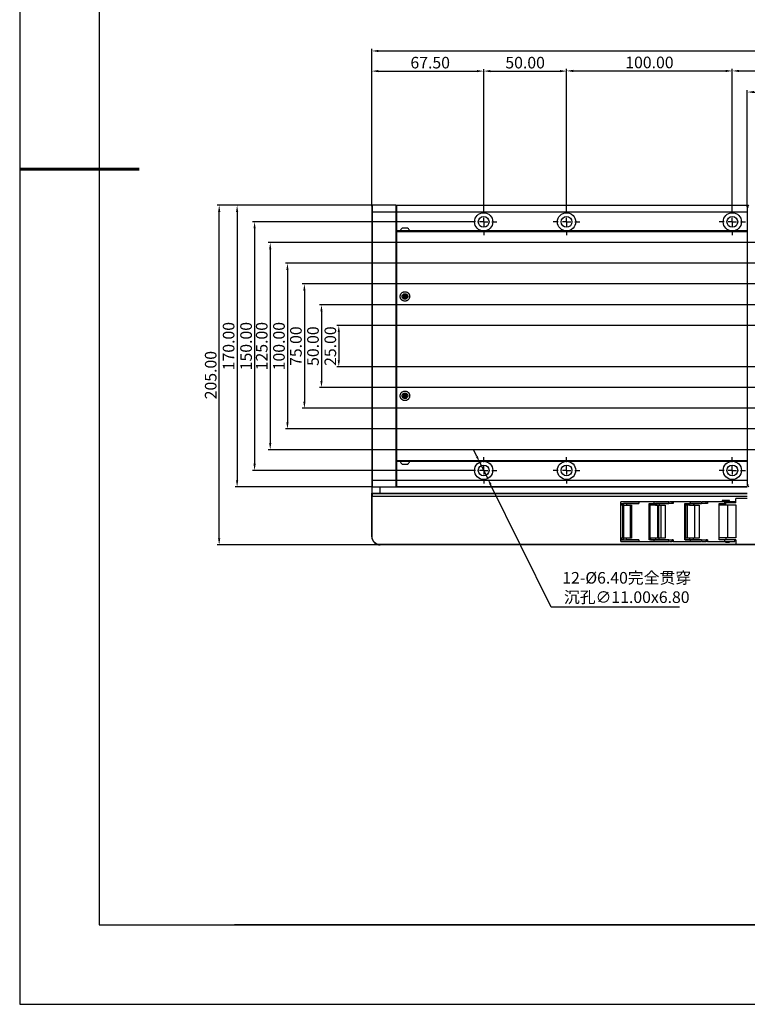
# Model space of a CAD drawing. Units: millimetres. Extents: x -2 to 1424, y 0 to 1008.
# Drawn here: x -2 to 437, y 0 to 594 of the extents above; entities that cross this region are included whole.
import ezdxf

# ---------------------------------------------------------------- set-up
doc = ezdxf.new("R2010")
doc.units = ezdxf.units.MM
doc.header["$PDSIZE"] = -1
doc.linetypes.add('CENTER', pattern=[10.16, 6.35, -1.27, 1.27, -1.27])
for name, color, linetype in [('10', 7, 'Continuous'), ('1轮廓实线层', 7, 'Continuous'), ('6文字层', 3, 'Continuous'), ('细实线层', 7, 'Continuous')]:
    doc.layers.add(name, color=color, linetype=linetype)
for name, color, linetype, lineweight in [('3中心线层', 1, 'CENTER', 9), ('AM_5', 4, 'Continuous', 25), ('粗实线层', 7, 'Continuous', 25)]:
    doc.layers.add(name, color=color, linetype=linetype, lineweight=lineweight)
doc.styles.add('TH-GBD2M', font='calibri.ttf', dxfattribs={"width": 0.8, "height": 7})
doc.dimstyles.new('透镜标注$0', dxfattribs={"dimtxt": 7, "dimasz": 4, "dimexe": 1.25, "dimexo": 0, "dimtad": 1, "dimtoh": 1, "dimlfac": 0.2, "dimzin": 1, "dimdsep": 46, "dimtxsty": 'TH-GBD2M', "dimcen": 2.5, "dimclrd": 4, "dimclre": 4, "dimclrt": 3, "dimadec": 0, "dimazin": 0, "dimtm": 1e-09, "dimtfac": 1, "dimtmove": 0, "dimatfit": 3, "dimfxl": 1, "dimtzin": 0, "dimarcsym": 0})
doc.dimstyles.new('透镜标注$3', dxfattribs={"dimtxt": 7, "dimasz": 4, "dimexe": 1.25, "dimexo": 0, "dimtad": 1, "dimtoh": 1, "dimlfac": 0.2, "dimzin": 1, "dimdsep": 46, "dimtxsty": 'TH-GBD2M', "dimcen": 2.5, "dimclrd": 4, "dimclre": 4, "dimclrt": 3, "dimadec": 0, "dimazin": 0, "dimtm": 1e-09, "dimtfac": 1, "dimtmove": 0, "dimatfit": 3, "dimfxl": 1, "dimtzin": 0, "dimarcsym": 0})

# ---------------------------------------------------------------- blocks, each defined once
blk = doc.blocks.new('*X11')
at = {"layer": '粗实线层'}
for p, q in [((-138.5, 95), (-138.5, -95)), ((-138.5, -95), (138.5, -95))]:
    blk.add_line(p, q, dxfattribs=at)
at = {"layer": '粗实线层', "lineweight": 60}
blk.add_line((-148.5, 0), (-133.5, 0), dxfattribs=at)
at = {"layer": '细实线层'}
for p, q in [((-148.5, 105), (-148.5, -105)), ((-148.5, -105), (148.5, -105))]:
    blk.add_line(p, q, dxfattribs=at)
blk = doc.blocks.new('SW_CENTERMARKSYMBOL_2')
at = {"layer": '10', "color": 0}
for p, q in [((0, 5), (0, 8)), ((-5, 0), (-8, 0)), ((0, 0), (-2.5, 0)), ((0, 0), (0, 2.5)), ((0, 0), (0, -2.5)), ((0, 0), (2.5, 0)), ((5, 0), (8, 0)), ((0, -5), (0, -8))]:
    blk.add_line(p, q, dxfattribs=at)
blk = doc.blocks.new('SW_CENTERMARKSYMBOL_3')
at = {"layer": '10', "color": 0}
for p, q in [((0, 5), (0, 8)), ((-5, 0), (-8, 0)), ((0, 0), (-2.5, 0)), ((0, 0), (0, 2.5)), ((0, 0), (0, -2.5)), ((0, 0), (2.5, 0)), ((5, 0), (8, 0)), ((0, -5), (0, -8))]:
    blk.add_line(p, q, dxfattribs=at)
blk = doc.blocks.new('SW_CENTERMARKSYMBOL_8')
at = {"layer": '10', "color": 0}
for p, q in [((0, 5), (0, 8)), ((-5, 0), (-8, 0)), ((0, 0), (-2.5, 0)), ((0, 0), (0, 2.5)), ((0, 0), (0, -2.5)), ((0, 0), (2.5, 0)), ((5, 0), (8, 0)), ((0, -5), (0, -8))]:
    blk.add_line(p, q, dxfattribs=at)
blk = doc.blocks.new('*D163')
at = {"layer": 'AM_5', "color": 4, "lineweight": -2, "transparency": 16777216}
for p, q in [((437.31, 481.09), (437.31, 551.67)), ((441.31, 550.42), (603.31, 550.42)), ((607.31, 481.09), (607.31, 551.67))]:
    blk.add_line(p, q, dxfattribs=at)
at = {"layer": 'AM_5', "color": 4, "transparency": 16777216}
for points in [[(441.31, 551.09), (441.31, 549.76), (437.31, 550.42)], [(603.31, 551.09), (603.31, 549.76), (607.31, 550.42)]]:
    blk.add_solid(points, dxfattribs=at)
at = {"layer": 'Defpoints', "color": 0, "transparency": 16777216}
for p in [(607.31, 550.42), (437.31, 481.09), (607.31, 481.09)]:
    blk.add_point(p, dxfattribs=at)
at = {"layer": 'AM_5', "color": 3, "transparency": 16777216, "insert": (522.31, 554.63), "char_height": 7, "attachment_point": 5, "style": 'TH-GBD2M'}
blk.add_mtext('170.00', dxfattribs=at)
blk = doc.blocks.new('*D164')
at = {"layer": 'AM_5', "color": 4, "lineweight": -2, "transparency": 16777216}
for p, q in [((428.26, 480.09), (428.26, 564.42)), ((432.26, 563.17), (524.26, 563.17)), ((528.26, 480.09), (528.26, 564.42))]:
    blk.add_line(p, q, dxfattribs=at)
at = {"layer": 'AM_5', "color": 4, "transparency": 16777216}
for points in [[(432.26, 563.83), (432.26, 562.5), (428.26, 563.17)], [(524.26, 563.83), (524.26, 562.5), (528.26, 563.17)]]:
    blk.add_solid(points, dxfattribs=at)
at = {"layer": 'Defpoints', "color": 0, "transparency": 16777216}
for p in [(528.26, 563.17), (428.26, 480.09), (528.26, 480.09)]:
    blk.add_point(p, dxfattribs=at)
at = {"layer": 'AM_5', "color": 3, "transparency": 16777216, "insert": (478.26, 567.38), "char_height": 7, "attachment_point": 5, "style": 'TH-GBD2M'}
blk.add_mtext('100.00', dxfattribs=at)
blk = doc.blocks.new('*D167')
at = {"layer": 'AM_5', "color": 4, "lineweight": -2, "transparency": 16777216}
for p, q in [((328.26, 480.09), (328.26, 564.43)), ((332.26, 563.18), (424.26, 563.18)), ((428.26, 480.09), (428.26, 564.43))]:
    blk.add_line(p, q, dxfattribs=at)
at = {"layer": 'AM_5', "color": 4, "transparency": 16777216}
for points in [[(332.26, 563.85), (332.26, 562.52), (328.26, 563.18)], [(424.26, 563.85), (424.26, 562.52), (428.26, 563.18)]]:
    blk.add_solid(points, dxfattribs=at)
at = {"layer": 'Defpoints', "color": 0, "transparency": 16777216}
for p in [(428.26, 563.18), (328.26, 480.09), (428.26, 480.09)]:
    blk.add_point(p, dxfattribs=at)
at = {"layer": 'AM_5', "color": 3, "transparency": 16777216, "insert": (378.26, 567.4), "char_height": 7, "attachment_point": 5, "style": 'TH-GBD2M'}
blk.add_mtext('100.00', dxfattribs=at)
blk = doc.blocks.new('*D168')
at = {"layer": 'AM_5', "color": 4, "lineweight": -2, "transparency": 16777216}
for p, q in [((278.26, 480.09), (278.26, 564.32)), ((282.26, 563.07), (324.26, 563.07)), ((328.26, 480.09), (328.26, 564.32))]:
    blk.add_line(p, q, dxfattribs=at)
at = {"layer": 'AM_5', "color": 4, "transparency": 16777216}
for points in [[(282.26, 563.74), (282.26, 562.4), (278.26, 563.07)], [(324.26, 563.74), (324.26, 562.4), (328.26, 563.07)]]:
    blk.add_solid(points, dxfattribs=at)
at = {"layer": 'Defpoints', "color": 0, "transparency": 16777216}
for p in [(328.26, 563.07), (278.26, 480.09), (328.26, 480.09)]:
    blk.add_point(p, dxfattribs=at)
at = {"layer": 'AM_5', "color": 3, "transparency": 16777216, "insert": (303.26, 567.28), "char_height": 7, "attachment_point": 5, "style": 'TH-GBD2M'}
blk.add_mtext('50.00', dxfattribs=at)
blk = doc.blocks.new('*D169')
at = {"layer": 'AM_5', "color": 4, "lineweight": -2, "transparency": 16777216}
for p, q in [((210.76, 481.59), (210.76, 564.32)), ((214.76, 563.07), (274.26, 563.07)), ((278.26, 480.09), (278.26, 564.32))]:
    blk.add_line(p, q, dxfattribs=at)
at = {"layer": 'AM_5', "color": 4, "transparency": 16777216}
for points in [[(214.76, 563.74), (214.76, 562.4), (210.76, 563.07)], [(274.26, 563.74), (274.26, 562.4), (278.26, 563.07)]]:
    blk.add_solid(points, dxfattribs=at)
at = {"layer": 'Defpoints', "color": 0, "transparency": 16777216}
for p in [(278.26, 563.07), (210.76, 481.59), (278.26, 480.09)]:
    blk.add_point(p, dxfattribs=at)
at = {"layer": 'AM_5', "color": 3, "transparency": 16777216, "insert": (245.99, 567.28), "char_height": 7, "attachment_point": 5, "style": 'TH-GBD2M'}
blk.add_mtext('67.50', dxfattribs=at)
blk = doc.blocks.new('*D170')
at = {"layer": 'AM_5', "color": 4, "lineweight": -2, "transparency": 16777216}
for p, q in [((505.16, 409.59), (189.6, 409.59)), ((190.85, 405.59), (190.85, 388.59)), ((505.16, 384.59), (189.6, 384.59))]:
    blk.add_line(p, q, dxfattribs=at)
at = {"layer": 'AM_5', "color": 4, "transparency": 16777216}
for points in [[(190.18, 405.59), (191.52, 405.59), (190.85, 409.59)], [(190.18, 388.59), (191.52, 388.59), (190.85, 384.59)]]:
    blk.add_solid(points, dxfattribs=at)
at = {"layer": 'Defpoints', "color": 0, "transparency": 16777216}
for p in [(505.16, 409.59), (190.85, 384.59), (505.16, 384.59)]:
    blk.add_point(p, dxfattribs=at)
at = {"layer": 'AM_5', "color": 3, "transparency": 16777216, "insert": (186.64, 397.09), "char_height": 7, "attachment_point": 5, "rotation": 90, "style": 'TH-GBD2M'}
blk.add_mtext('25.00', dxfattribs=at)
blk = doc.blocks.new('*D171')
at = {"layer": 'AM_5', "color": 4, "lineweight": -2, "transparency": 16777216}
for p, q in [((491.81, 422.09), (179.14, 422.09)), ((180.39, 418.09), (180.39, 376.09)), ((491.81, 372.09), (179.14, 372.09))]:
    blk.add_line(p, q, dxfattribs=at)
at = {"layer": 'AM_5', "color": 4, "transparency": 16777216}
for points in [[(179.72, 418.09), (181.06, 418.09), (180.39, 422.09)], [(179.72, 376.09), (181.06, 376.09), (180.39, 372.09)]]:
    blk.add_solid(points, dxfattribs=at)
at = {"layer": 'Defpoints', "color": 0, "transparency": 16777216}
for p in [(491.81, 422.09), (180.39, 372.09), (491.81, 372.09)]:
    blk.add_point(p, dxfattribs=at)
at = {"layer": 'AM_5', "color": 3, "transparency": 16777216, "insert": (176.18, 397.09), "char_height": 7, "attachment_point": 5, "rotation": 90, "style": 'TH-GBD2M'}
blk.add_mtext('50.00', dxfattribs=at)
blk = doc.blocks.new('*D172')
at = {"layer": 'AM_5', "color": 4, "lineweight": -2, "transparency": 16777216}
for p, q in [((480.16, 434.59), (168.84, 434.59)), ((170.09, 430.59), (170.09, 363.59)), ((480.16, 359.59), (168.84, 359.59))]:
    blk.add_line(p, q, dxfattribs=at)
at = {"layer": 'AM_5', "color": 4, "transparency": 16777216}
for points in [[(169.42, 430.59), (170.75, 430.59), (170.09, 434.59)], [(169.42, 363.59), (170.75, 363.59), (170.09, 359.59)]]:
    blk.add_solid(points, dxfattribs=at)
at = {"layer": 'Defpoints', "color": 0, "transparency": 16777216}
for p in [(480.16, 434.59), (170.09, 359.59), (480.16, 359.59)]:
    blk.add_point(p, dxfattribs=at)
at = {"layer": 'AM_5', "color": 3, "transparency": 16777216, "insert": (165.88, 397.09), "char_height": 7, "attachment_point": 5, "rotation": 90, "style": 'TH-GBD2M'}
blk.add_mtext('75.00', dxfattribs=at)
blk = doc.blocks.new('*D173')
at = {"layer": 'AM_5', "color": 4, "lineweight": -2, "transparency": 16777216}
for p, q in [((441.81, 447.09), (158.61, 447.09)), ((159.86, 443.09), (159.86, 351.09)), ((441.81, 347.09), (158.61, 347.09))]:
    blk.add_line(p, q, dxfattribs=at)
at = {"layer": 'AM_5', "color": 4, "transparency": 16777216}
for points in [[(159.2, 443.09), (160.53, 443.09), (159.86, 447.09)], [(159.2, 351.09), (160.53, 351.09), (159.86, 347.09)]]:
    blk.add_solid(points, dxfattribs=at)
at = {"layer": 'Defpoints', "color": 0, "transparency": 16777216}
for p in [(441.81, 447.09), (159.86, 347.09), (441.81, 347.09)]:
    blk.add_point(p, dxfattribs=at)
at = {"layer": 'AM_5', "color": 3, "transparency": 16777216, "insert": (155.65, 397.09), "char_height": 7, "attachment_point": 5, "rotation": 90, "style": 'TH-GBD2M'}
blk.add_mtext('100.00', dxfattribs=at)
blk = doc.blocks.new('*D174')
at = {"layer": 'AM_5', "color": 4, "lineweight": -2, "transparency": 16777216}
for p, q in [((454.31, 459.59), (148.22, 459.59)), ((149.47, 455.59), (149.47, 338.59)), ((454.31, 334.59), (148.22, 334.59))]:
    blk.add_line(p, q, dxfattribs=at)
at = {"layer": 'AM_5', "color": 4, "transparency": 16777216}
for points in [[(148.8, 455.59), (150.14, 455.59), (149.47, 459.59)], [(148.8, 338.59), (150.14, 338.59), (149.47, 334.59)]]:
    blk.add_solid(points, dxfattribs=at)
at = {"layer": 'Defpoints', "color": 0, "transparency": 16777216}
for p in [(454.31, 459.59), (149.47, 334.59), (454.31, 334.59)]:
    blk.add_point(p, dxfattribs=at)
at = {"layer": 'AM_5', "color": 3, "transparency": 16777216, "insert": (145.26, 397.09), "char_height": 7, "attachment_point": 5, "rotation": 90, "style": 'TH-GBD2M'}
blk.add_mtext('125.00', dxfattribs=at)
blk = doc.blocks.new('*D175')
at = {"layer": 'AM_5', "color": 4, "lineweight": -2, "transparency": 16777216}
for p, q in [((270.26, 472.09), (138.78, 472.09)), ((140.03, 468.09), (140.03, 326.09)), ((270.26, 322.09), (138.78, 322.09))]:
    blk.add_line(p, q, dxfattribs=at)
at = {"layer": 'AM_5', "color": 4, "transparency": 16777216}
for points in [[(139.37, 468.09), (140.7, 468.09), (140.03, 472.09)], [(139.37, 326.09), (140.7, 326.09), (140.03, 322.09)]]:
    blk.add_solid(points, dxfattribs=at)
at = {"layer": 'Defpoints', "color": 0, "transparency": 16777216}
for p in [(270.26, 472.09), (140.03, 322.09), (270.26, 322.09)]:
    blk.add_point(p, dxfattribs=at)
at = {"layer": 'AM_5', "color": 3, "transparency": 16777216, "insert": (135.82, 397.09), "char_height": 7, "attachment_point": 5, "rotation": 90, "style": 'TH-GBD2M'}
blk.add_mtext('150.00', dxfattribs=at)
blk = doc.blocks.new('*D176')
at = {"layer": 'AM_5', "color": 4, "lineweight": -2, "transparency": 16777216}
for p, q in [((211.26, 482.09), (128.23, 482.09)), ((129.48, 478.09), (129.48, 316.09)), ((211.26, 312.09), (128.23, 312.09))]:
    blk.add_line(p, q, dxfattribs=at)
at = {"layer": 'AM_5', "color": 4, "transparency": 16777216}
for points in [[(128.82, 478.09), (130.15, 478.09), (129.48, 482.09)], [(128.82, 316.09), (130.15, 316.09), (129.48, 312.09)]]:
    blk.add_solid(points, dxfattribs=at)
at = {"layer": 'Defpoints', "color": 0, "transparency": 16777216}
for p in [(211.26, 482.09), (129.48, 312.09), (211.26, 312.09)]:
    blk.add_point(p, dxfattribs=at)
at = {"layer": 'AM_5', "color": 3, "transparency": 16777216, "insert": (125.27, 397.09), "char_height": 7, "attachment_point": 5, "rotation": 90, "style": 'TH-GBD2M'}
blk.add_mtext('170.00', dxfattribs=at)
blk = doc.blocks.new('*D177')
at = {"layer": 'AM_5', "color": 4, "lineweight": -2, "transparency": 16777216}
for p, q in [((211.26, 482.09), (117.43, 482.09)), ((118.68, 281.09), (118.68, 478.09)), ((215.76, 277.09), (117.43, 277.09))]:
    blk.add_line(p, q, dxfattribs=at)
at = {"layer": 'AM_5', "color": 4, "transparency": 16777216}
for points in [[(118.01, 478.09), (119.35, 478.09), (118.68, 482.09)], [(118.01, 281.09), (119.35, 281.09), (118.68, 277.09)]]:
    blk.add_solid(points, dxfattribs=at)
at = {"layer": 'Defpoints', "color": 0, "transparency": 16777216}
for p in [(118.68, 482.09), (211.26, 482.09), (215.76, 277.09)]:
    blk.add_point(p, dxfattribs=at)
at = {"layer": 'AM_5', "color": 3, "transparency": 16777216, "insert": (114.47, 379.59), "char_height": 7, "attachment_point": 5, "rotation": 90, "style": 'TH-GBD2M'}
blk.add_mtext('205.00', dxfattribs=at)
blk = doc.blocks.new('*D180')
at = {"layer": 'AM_5', "color": 4, "lineweight": -2, "transparency": 16777216}
for p, q in [((210.76, 481.59), (210.76, 576.47)), ((745.76, 481.59), (745.76, 576.47)), ((214.76, 575.22), (741.76, 575.22))]:
    blk.add_line(p, q, dxfattribs=at)
at = {"layer": 'AM_5', "color": 4, "transparency": 16777216}
for points in [[(214.76, 575.89), (214.76, 574.55), (210.76, 575.22)], [(741.76, 575.89), (741.76, 574.55), (745.76, 575.22)]]:
    blk.add_solid(points, dxfattribs=at)
at = {"layer": 'Defpoints', "color": 0, "transparency": 16777216}
for p in [(745.76, 575.22), (210.76, 481.59), (745.76, 481.59)]:
    blk.add_point(p, dxfattribs=at)
at = {"layer": 'AM_5', "color": 3, "transparency": 16777216, "insert": (478.26, 579.43), "char_height": 7, "attachment_point": 5, "style": 'TH-GBD2M'}
blk.add_mtext('535.00', dxfattribs=at)
blk = doc.blocks.new('*D188')
at = {"layer": 'AM_5', "color": 4, "lineweight": -2, "transparency": 16777216}
for p, q in [((274.05, 330.61), (272.29, 334.2)), ((275.82, 327.02), (280.69, 317.15)), ((318.9, 239.64), (282.46, 313.57)), ((396.47, 239.64), (318.9, 239.64))]:
    blk.add_line(p, q, dxfattribs=at)
at = {"layer": 'AM_5', "color": 4, "transparency": 16777216}
for points in [[(274.65, 330.9), (273.46, 330.31), (275.82, 327.02)], [(283.05, 313.86), (281.86, 313.27), (280.69, 317.15)]]:
    blk.add_solid(points, dxfattribs=at)
at = {"layer": 'Defpoints', "color": 0, "transparency": 16777216}
for p in [(275.82, 327.02), (280.69, 317.15)]:
    blk.add_point(p, dxfattribs=at)
at = {"layer": 'AM_5', "color": 3, "transparency": 16777216, "insert": (364.57, 251.42), "char_height": 7, "attachment_point": 5, "style": 'TH-GBD2M'}
blk.add_mtext('12-%%C6.40{\\fSimSun|b0|i0|c134|p2;完全贯穿}\\P{\\fSimSun|b0|i0|c134|p2;沉孔}∅11.00{\\Famgdt|c0;x}6.80', dxfattribs=at)

msp = doc.modelspace()

# ---------------------------------------------------------------- linework, layer by layer
at = {"layer": '1轮廓实线层', "lineweight": 25}
for p, q in [((210.756, 481.587), (211.256, 482.087)), ((210.756, 481.587), (210.756, 477.88)), ((211.256, 478.087), (211.256, 482.087)), ((225.256, 482.087), (211.256, 482.087)), ((225.256, 482.087), (225.256, 478.087)), ((225.756, 481.587), (225.256, 482.087)), ((225.756, 482.087), (437.956, 482.087)), ((225.756, 481.587), (225.756, 482.087)), ((225.756, 481.587), (225.756, 477.88)), ((438.306, 482.087), (437.306, 481.087)), ((211.256, 478.087), (210.756, 477.88)), ((210.756, 477.88), (210.756, 316.294)), ((211.256, 478.087), (225.256, 478.087)), ((211.256, 316.087), (211.256, 478.087)), ((225.256, 478.087), (225.256, 316.087)), ((225.756, 477.88), (225.256, 478.087)), ((225.756, 478.087), (437.306, 478.087)), ((225.756, 477.88), (225.756, 466.087)), ((437.306, 481.087), (437.806, 480.88)), ((437.306, 481.087), (437.306, 313.087)), ((437.306, 466.587), (225.756, 466.587)), ((225.756, 466.087), (225.756, 328.087)), ((437.306, 466.087), (225.756, 466.087)), ((230.115, 428.047), (229.604, 427.012)), ((231.267, 428.122), (230.115, 428.047)), ((230.115, 428.047), (230.756, 427.087)), ((230.756, 427.087), (231.267, 428.122)), ((231.908, 427.162), (231.267, 428.122)), ((229.604, 427.012), (230.756, 427.087)), ((229.604, 427.012), (230.245, 426.051)), ((230.245, 426.051), (230.756, 427.087)), ((230.245, 426.051), (231.397, 426.127)), ((231.908, 427.162), (230.756, 427.087)), ((231.397, 426.127), (230.756, 427.087)), ((231.397, 426.127), (231.908, 427.162)), ((230.101, 368.038), (229.605, 366.995)), ((229.605, 366.995), (230.756, 367.087)), ((229.605, 366.995), (230.26, 366.044)), ((231.252, 368.13), (230.101, 368.038)), ((230.101, 368.038), (230.756, 367.087)), ((230.26, 366.044), (230.756, 367.087)), ((230.26, 366.044), (231.411, 366.136)), ((230.756, 367.087), (231.252, 368.13)), ((231.907, 367.179), (230.756, 367.087)), ((231.411, 366.136), (230.756, 367.087)), ((231.907, 367.179), (231.252, 368.13)), ((231.411, 366.136), (231.907, 367.179)), ((225.756, 328.087), (225.756, 316.294)), ((225.756, 328.087), (437.306, 328.087)), ((225.756, 327.587), (437.306, 327.587)), ((210.756, 316.294), (211.256, 316.087)), ((210.756, 316.294), (210.756, 312.587)), ((225.256, 316.087), (211.256, 316.087)), ((211.256, 312.087), (211.256, 316.087)), ((225.256, 316.087), (225.756, 316.294)), ((225.256, 316.087), (225.256, 312.087)), ((225.756, 316.294), (225.756, 312.587)), ((437.306, 316.087), (225.756, 316.087)), ((211.256, 312.087), (210.756, 312.587)), ((210.956, 312.087), (210.756, 311.887)), ((210.756, 311.887), (210.756, 308.287)), ((211.256, 312.087), (225.256, 312.087)), ((437.306, 311.887), (215.756, 311.887)), ((215.756, 308.287), (215.756, 311.887)), ((225.256, 312.087), (225.756, 312.587)), ((225.756, 312.087), (225.756, 312.587)), ((437.156, 312.087), (225.756, 312.087)), ((437.156, 312.087), (225.756, 312.087)), ((437.806, 313.294), (437.306, 313.087)), ((437.306, 313.087), (438.306, 312.087)), ((210.756, 308.287), (210.956, 308.087)), ((210.756, 306.587), (210.956, 306.587)), ((210.756, 282.087), (210.756, 306.587)), ((210.956, 282.087), (210.956, 306.587)), ((210.956, 306.587), (437.306, 306.587)), ((215.756, 308.287), (437.306, 308.287)), ((215.756, 308.087), (215.756, 308.287)), ((215.756, 308.087), (437.306, 308.087)), ((360.892, 303.162), (360.892, 302.162)), ((371.919, 303.162), (371.919, 302.162)), ((381.149, 303.162), (371.919, 303.162)), ((381.149, 302.162), (381.149, 303.162)), ((381.815, 303.162), (381.499, 303.162)), ((390.009, 302.162), (390.009, 303.162)), ((392.044, 303.162), (390.327, 303.162)), ((392.044, 302.162), (392.044, 303.162)), ((392.319, 303.162), (392.044, 303.162)), ((392.669, 303.162), (392.669, 302.162)), ((403.094, 303.162), (392.669, 303.162)), ((403.094, 302.162), (403.094, 303.162)), ((409.809, 302.162), (409.809, 303.162)), ((412.388, 303.162), (410.117, 303.162)), ((412.388, 302.162), (412.388, 303.162)), ((413.739, 303.162), (412.388, 303.162)), ((413.306, 303.162), (413.306, 302.162)), ((423.806, 303.162), (413.306, 303.162)), ((422.056, 303.837), (422.056, 303.162)), ((423.806, 302.162), (423.806, 303.162)), ((424.306, 303.837), (424.306, 303.162)), ((426.556, 303.162), (426.556, 303.837)), ((429.806, 302.512), (429.806, 303.162)), ((430.306, 302.512), (430.306, 305.087)), ((437.306, 305.087), (430.306, 305.087)), ((361.073, 280.162), (361.073, 302.162)), ((361.306, 302.167), (361.306, 301.157)), ((362.072, 301.162), (362.072, 281.162)), ((362.575, 302.162), (362.575, 301.162)), ((362.667, 301.162), (362.667, 281.162)), ((364.446, 302.162), (364.446, 301.162)), ((371.919, 302.162), (364.446, 302.162)), ((364.446, 301.162), (367.523, 301.162)), ((366.797, 281.162), (366.797, 301.162)), ((367.523, 301.162), (367.523, 281.162)), ((378.072, 280.162), (378.072, 302.162)), ((378.072, 302.162), (381.149, 302.162)), ((378.549, 301.162), (378.674, 301.162)), ((378.549, 301.162), (378.549, 281.162)), ((378.674, 301.162), (378.674, 302.162)), ((378.945, 302.167), (378.945, 301.157)), ((381.906, 302.162), (381.906, 301.162)), ((382.84, 301.162), (382.256, 301.162)), ((383.316, 281.162), (383.316, 301.162)), ((383.747, 301.162), (383.879, 301.162)), ((383.792, 301.162), (383.792, 281.162)), ((384.229, 302.162), (384.229, 301.162)), ((392.669, 302.162), (384.229, 302.162)), ((384.229, 301.162), (387.704, 301.162)), ((385.225, 301.162), (385.225, 281.162)), ((387.704, 301.162), (387.704, 281.162)), ((392.669, 302.162), (392.044, 302.162)), ((399.619, 280.162), (399.619, 302.162)), ((399.619, 302.162), (403.094, 302.162)), ((399.738, 301.162), (399.769, 301.162)), ((399.738, 301.162), (399.738, 281.162)), ((399.769, 301.162), (399.769, 302.162)), ((400.931, 281.162), (400.931, 301.162)), ((401.05, 301.162), (401.05, 281.162)), ((402.406, 302.162), (402.406, 301.162)), ((404.806, 302.162), (404.806, 301.162)), ((413.306, 302.162), (404.806, 302.162)), ((404.806, 301.162), (408.306, 301.162)), ((405.436, 301.162), (405.156, 301.162)), ((405.436, 301.162), (405.436, 281.162)), ((408.306, 301.162), (408.306, 281.162)), ((413.306, 302.162), (412.388, 302.162)), ((420.306, 280.162), (420.306, 302.162)), ((420.306, 302.162), (423.806, 302.162)), ((423.806, 302.512), (424.306, 302.512)), ((423.806, 302.162), (424.306, 302.162)), ((424.306, 301.337), (424.306, 302.512)), ((430.306, 302.512), (424.306, 302.512)), ((424.306, 301.337), (430.306, 301.337)), ((425.287, 301.337), (425.287, 281.337)), ((430.306, 301.337), (430.306, 281.337)), ((210.956, 282.087), (210.756, 282.087)), ((360.892, 280.162), (360.892, 279.162)), ((361.306, 281.162), (361.306, 280.162)), ((362.575, 281.162), (362.575, 280.162)), ((364.446, 280.162), (364.446, 281.162)), ((367.523, 281.162), (364.446, 281.162)), ((364.446, 280.162), (371.919, 280.162)), ((371.919, 280.162), (371.919, 279.162)), ((381.149, 280.162), (378.072, 280.162)), ((378.674, 281.162), (378.549, 281.162)), ((378.674, 280.162), (378.674, 281.162)), ((378.945, 281.162), (378.945, 280.162)), ((381.149, 279.162), (381.149, 280.162)), ((381.906, 281.162), (381.906, 280.162)), ((382.84, 281.162), (382.256, 281.162)), ((383.879, 281.162), (383.747, 281.162)), ((384.229, 280.162), (384.229, 281.162)), ((387.704, 281.162), (384.229, 281.162)), ((384.229, 280.162), (392.669, 280.162)), ((390.009, 279.162), (390.009, 280.162)), ((392.044, 279.162), (392.044, 280.162)), ((392.669, 280.162), (392.044, 280.162)), ((392.669, 280.162), (392.669, 279.162)), ((403.094, 280.162), (399.619, 280.162)), ((399.769, 281.162), (399.738, 281.162)), ((399.769, 280.162), (399.769, 281.162)), ((402.406, 281.162), (402.406, 280.162)), ((403.094, 279.162), (403.094, 280.162)), ((404.806, 280.162), (404.806, 281.162)), ((408.306, 281.162), (404.806, 281.162)), ((404.806, 280.162), (413.306, 280.162)), ((405.436, 281.162), (405.156, 281.162)), ((409.809, 279.162), (409.809, 280.162)), ((412.388, 279.162), (412.388, 280.162)), ((413.306, 280.162), (412.388, 280.162)), ((413.306, 280.162), (413.306, 279.162)), ((423.806, 280.162), (420.306, 280.162)), ((423.806, 279.162), (423.806, 280.162)), ((424.306, 281.337), (424.306, 280.162)), ((430.306, 281.337), (424.306, 281.337)), ((430.306, 280.162), (424.306, 280.162)), ((429.806, 279.162), (429.806, 280.162)), ((430.306, 280.162), (430.306, 277.587)), ((430.126, 277.287), (215.756, 277.287)), ((215.756, 277.087), (215.756, 277.287)), ((740.756, 277.087), (215.756, 277.087)), ((371.919, 279.162), (381.149, 279.162)), ((381.499, 279.162), (381.815, 279.162)), ((390.327, 279.162), (392.044, 279.162)), ((392.319, 279.162), (392.044, 279.162)), ((392.669, 279.162), (403.094, 279.162)), ((410.117, 279.162), (412.388, 279.162)), ((413.739, 279.162), (412.388, 279.162)), ((413.306, 279.162), (423.806, 279.162)), ((422.056, 279.162), (422.056, 278.832)), ((424.306, 278.837), (423.936, 278.837)), ((426.556, 278.837), (426.556, 279.162)), ((430.306, 277.587), (452.306, 277.587))]:
    msp.add_line(p, q, dxfattribs=at)
at = {"layer": '1轮廓实线层'}
for centre, radius in [((278.256, 472.087), 5.5), ((328.256, 472.087), 5.5), ((428.256, 472.087), 5.5), ((278.256, 472.087), 3.25), ((328.256, 472.087), 3.25), ((428.256, 472.087), 3.25), ((278.256, 322.087), 5.5), ((328.256, 322.087), 5.5), ((428.256, 322.087), 5.5), ((278.256, 322.087), 3.25), ((328.256, 322.087), 3.25), ((428.256, 322.087), 3.25)]:
    msp.add_circle(centre, radius, dxfattribs=at)
at = {"layer": '1轮廓实线层', "lineweight": 25}
for centre, start, end in [((230.756, 465.776), 123.472098, 164.015961), ((230.756, 465.776), 16.076943, 56.515127), ((230.756, 328.398), 196.010528, 236.357384), ((230.756, 328.398), 303.619904, 344.007899)]:
    msp.add_arc(centre, 2.963, start, end, dxfattribs=at)
for points, knots in [([(232.22, 468.237), (232.098, 468.237), (231.855, 468.237), (231.263, 468.237), (230.611, 468.237), (229.974, 468.237), (229.465, 468.237), (229.149, 468.237), (229.134, 468.237), (229.128, 468.237)], [0, 0, 0, 0, 0.1477277, 0.2953261, 0.4428591, 0.5903886, 0.7379767, 0.885687, 1, 1, 1, 1]), ([(228.385, 425.505), (228.356, 425.55), (228.298, 425.64), (228.221, 425.78), (228.152, 425.923), (228.091, 426.071), (228.039, 426.221), (227.994, 426.375), (227.929, 426.661), (227.886, 427.088), (227.943, 427.647), (228.105, 428.186), (228.371, 428.68), (228.727, 429.116), (229.162, 429.471), (229.657, 429.738), (230.195, 429.899), (230.755, 429.956), (231.315, 429.9), (231.854, 429.738), (232.267, 429.515), (232.568, 429.293), (232.775, 429.106), (232.963, 428.899), (233.071, 428.747), (233.126, 428.67)], [0, 0, 0, 0, 0.01801574, 0.03589446, 0.05369246, 0.07146683, 0.08927488, 0.10717359, 0.12521909, 0.18762438, 0.25015224, 0.31252928, 0.37502836, 0.43740402, 0.49990065, 0.56230112, 0.62482218, 0.68727429, 0.7498474, 0.81231519, 0.87490484, 0.90630884, 0.93742195, 0.9685504, 1, 1, 1, 1]), ([(233.126, 428.67), (233.155, 428.625), (233.213, 428.535), (233.29, 428.395), (233.359, 428.252), (233.42, 428.105), (233.472, 427.954), (233.517, 427.801), (233.582, 427.515), (233.625, 427.088), (233.569, 426.529), (233.408, 425.991), (233.142, 425.496), (232.786, 425.059), (232.351, 424.703), (231.855, 424.436), (231.317, 424.274), (230.757, 424.217), (230.198, 424.274), (229.659, 424.435), (229.246, 424.658), (228.945, 424.879), (228.737, 425.068), (228.548, 425.275), (228.44, 425.428), (228.385, 425.505)], [0, 0, 0, 0, 0.0179889, 0.0358413, 0.0536133, 0.0713617, 0.0891436, 0.1070158, 0.1250342, 0.1873946, 0.2498756, 0.3122581, 0.3747606, 0.4371919, 0.4997435, 0.5622019, 0.6247816, 0.6871823, 0.749705, 0.8120717, 0.8745599, 0.9060518, 0.9372498, 0.9684631, 1, 1, 1, 1]), ([(229.383, 426.171), (229.36, 426.207), (229.314, 426.28), (229.256, 426.394), (229.206, 426.513), (229.166, 426.637), (229.121, 426.826), (229.095, 427.086), (229.127, 427.408), (229.221, 427.721), (229.424, 428.103), (229.815, 428.495), (230.326, 428.706), (230.757, 428.748), (231.083, 428.715), (231.393, 428.621), (231.649, 428.483), (231.848, 428.33), (232.002, 428.177), (232.086, 428.061), (232.128, 428.003)], [0, 0, 0, 0, 0.0250038, 0.0497895, 0.0746082, 0.0997121, 0.1253487, 0.1867832, 0.2504135, 0.3119234, 0.3754197, 0.4998141, 0.6242579, 0.6878132, 0.7494159, 0.8130926, 0.874605, 0.9170303, 0.9584401, 1, 1, 1, 1]), ([(232.128, 428.003), (232.151, 427.967), (232.197, 427.894), (232.256, 427.779), (232.305, 427.66), (232.345, 427.536), (232.39, 427.348), (232.417, 427.088), (232.385, 426.766), (232.291, 426.452), (232.087, 426.071), (231.697, 425.679), (231.185, 425.468), (230.755, 425.426), (230.429, 425.459), (230.119, 425.553), (229.863, 425.691), (229.664, 425.844), (229.509, 425.996), (229.425, 426.113), (229.383, 426.171)], [0, 0, 0, 0, 0.0250038, 0.0497895, 0.0746082, 0.0997121, 0.1253487, 0.1867832, 0.2504135, 0.3119234, 0.3754197, 0.4998141, 0.6242579, 0.6878132, 0.7494159, 0.8130926, 0.874605, 0.9170303, 0.9584401, 1, 1, 1, 1]), ([(228.409, 365.47), (228.379, 365.515), (228.319, 365.604), (228.24, 365.743), (228.169, 365.886), (228.106, 366.032), (228.051, 366.182), (228.005, 366.335), (227.936, 366.62), (227.887, 367.047), (227.935, 367.607), (228.089, 368.147), (228.349, 368.646), (228.698, 369.086), (229.128, 369.448), (229.619, 369.721), (230.155, 369.891), (230.714, 369.956), (231.274, 369.908), (231.815, 369.754), (232.232, 369.537), (232.535, 369.319), (232.745, 369.135), (232.937, 368.931), (233.047, 368.78), (233.102, 368.704)], [0, 0, 0, 0, 0.0180157, 0.0358945, 0.0536925, 0.0714668, 0.0892749, 0.1071736, 0.1252191, 0.1876244, 0.2501522, 0.3125293, 0.3750284, 0.437404, 0.4999007, 0.5623011, 0.6248222, 0.6872743, 0.7498474, 0.8123152, 0.8749048, 0.9063088, 0.9374219, 0.9685504, 1, 1, 1, 1]), ([(233.102, 368.704), (233.132, 368.66), (233.191, 368.571), (233.271, 368.432), (233.342, 368.289), (233.405, 368.143), (233.46, 367.994), (233.506, 367.84), (233.575, 367.556), (233.625, 367.13), (233.577, 366.57), (233.423, 366.029), (233.164, 365.53), (232.815, 365.089), (232.385, 364.727), (231.894, 364.453), (231.357, 364.283), (230.798, 364.218), (230.239, 364.266), (229.698, 364.42), (229.281, 364.636), (228.977, 364.853), (228.767, 365.039), (228.574, 365.243), (228.464, 365.394), (228.409, 365.47)], [0, 0, 0, 0, 0.0179889, 0.0358413, 0.0536133, 0.0713617, 0.0891436, 0.1070158, 0.1250342, 0.1873946, 0.2498756, 0.3122581, 0.3747606, 0.4371919, 0.4997435, 0.5622019, 0.6247816, 0.6871823, 0.749705, 0.8120717, 0.8745599, 0.9060518, 0.9372498, 0.9684631, 1, 1, 1, 1]), ([(229.397, 366.151), (229.373, 366.187), (229.326, 366.259), (229.266, 366.373), (229.215, 366.491), (229.173, 366.615), (229.125, 366.802), (229.095, 367.062), (229.122, 367.384), (229.212, 367.699), (229.41, 368.083), (229.794, 368.481), (230.303, 368.699), (230.733, 368.748), (231.059, 368.719), (231.371, 368.63), (231.629, 368.496), (231.83, 368.346), (231.986, 368.195), (232.072, 368.08), (232.115, 368.023)], [0, 0, 0, 0, 0.0250038, 0.0497895, 0.0746082, 0.0997121, 0.1253487, 0.1867832, 0.2504135, 0.3119234, 0.3754197, 0.4998141, 0.6242579, 0.6878132, 0.7494159, 0.8130926, 0.874605, 0.9170303, 0.9584401, 1, 1, 1, 1]), ([(232.115, 368.023), (232.138, 367.987), (232.186, 367.915), (232.245, 367.801), (232.297, 367.683), (232.339, 367.559), (232.386, 367.372), (232.417, 367.112), (232.389, 366.789), (232.3, 366.475), (232.102, 366.09), (231.717, 365.693), (231.209, 365.475), (230.779, 365.426), (230.452, 365.454), (230.141, 365.544), (229.883, 365.678), (229.682, 365.828), (229.525, 365.979), (229.44, 366.093), (229.397, 366.151)], [0, 0, 0, 0, 0.0250038, 0.0497895, 0.0746082, 0.0997121, 0.1253487, 0.1867832, 0.2504135, 0.3119234, 0.3754197, 0.4998141, 0.6242579, 0.6878132, 0.7494159, 0.8130926, 0.874605, 0.9170303, 0.9584401, 1, 1, 1, 1]), ([(229.119, 325.937), (229.131, 325.937), (229.158, 325.937), (229.408, 325.937), (229.541, 325.937)], [0, 0, 0, 0, 0.4691907, 1, 1, 1, 1]), ([(229.541, 325.937), (229.705, 325.937), (230.034, 325.937), (230.687, 325.937), (231.334, 325.937), (231.905, 325.937), (232.275, 325.937), (232.438, 325.937), (232.397, 325.937), (232.393, 325.937)], [0, 0, 0, 0, 0.1635512, 0.3269591, 0.4902946, 0.6536263, 0.8170229, 0.9805548, 1, 1, 1, 1]), ([(215.756, 311.887), (215.101, 311.887), (214.447, 311.887), (213.238, 311.887), (212.683, 311.887), (211.757, 311.887), (211.387, 311.887), (210.886, 311.887), (210.756, 311.887), (210.756, 311.887)], [0, 0, 0, 0, 0.25, 0.25, 0.5, 0.5, 0.75, 0.75, 1, 1, 1, 1]), ([(210.756, 308.287), (210.756, 308.287), (210.886, 308.287), (211.387, 308.287), (211.757, 308.287), (212.683, 308.287), (213.238, 308.287), (214.447, 308.287), (215.101, 308.287), (215.756, 308.287)], [0, 0, 0, 0, 0.25, 0.25, 0.5, 0.5, 0.75, 0.75, 1, 1, 1, 1]), ([(210.756, 306.587), (210.756, 306.809), (210.756, 307.032), (210.756, 307.443), (210.756, 307.632), (210.756, 307.946), (210.756, 308.072), (210.756, 308.243), (210.756, 308.287), (210.756, 308.287)], [0, 0, 0, 0, 0.25, 0.25, 0.5, 0.5, 0.75, 0.75, 1, 1, 1, 1]), ([(210.956, 308.087), (210.956, 308.087), (211.081, 308.087), (211.562, 308.087), (211.917, 308.087), (212.806, 308.087), (213.338, 308.087), (214.499, 308.087), (215.127, 308.087), (215.756, 308.087)], [0, 0, 0, 0, 0.25, 0.25, 0.5, 0.5, 0.75, 0.75, 1, 1, 1, 1]), ([(210.956, 308.087), (210.956, 308.087), (210.956, 308.048), (210.956, 307.898), (210.956, 307.786), (210.956, 307.509), (210.956, 307.342), (210.956, 306.98), (210.956, 306.783), (210.956, 306.587)], [0, 0, 0, 0, 0.25, 0.25, 0.5, 0.5, 0.75, 0.75, 1, 1, 1, 1]), ([(372.884, 303.162), (372.755, 303.162), (372.497, 303.162), (371.012, 303.162), (368.965, 303.162), (366.586, 303.162), (364.253, 303.162), (362.343, 303.162), (361.093, 303.162), (360.99, 303.162), (360.942, 303.162)], [0, 0, 0, 0, 0.1269907, 0.2539814, 0.3809721, 0.5079628, 0.6349536, 0.7619443, 0.888935, 1, 1, 1, 1]), ([(380.799, 303.162), (380.704, 303.162), (380.47, 303.162), (380.463, 303.162), (380.459, 303.162)], [0, 0, 0, 0, 0.406886, 1, 1, 1, 1]), ([(389.92, 303.162), (389.946, 303.162), (390.073, 303.162), (389.377, 303.162), (387.897, 303.162), (385.763, 303.162), (383.35, 303.162), (381.883, 303.162), (381.149, 303.162)], [0, 0, 0, 0, 0.05015569, 0.24012456, 0.43009342, 0.62006228, 0.81003114, 1, 1, 1, 1]), ([(409.712, 303.162), (409.74, 303.162), (409.859, 303.162), (409.133, 303.162), (407.625, 303.162), (405.462, 303.162), (403.883, 303.162), (403.094, 303.162)], [0, 0, 0, 0, 0.0705195, 0.3028896, 0.5352597, 0.7676299, 1, 1, 1, 1]), ([(424.306, 303.837), (424.011, 303.837), (423.717, 303.837), (423.173, 303.837), (422.923, 303.837), (422.507, 303.837), (422.34, 303.837), (422.114, 303.837), (422.056, 303.837), (422.056, 303.837)], [0, 0, 0, 0, 0.25, 0.25, 0.5, 0.5, 0.75, 0.75, 1, 1, 1, 1]), ([(429.806, 303.162), (429.806, 303.162), (429.65, 303.162), (429.049, 303.162), (428.604, 303.162), (427.493, 303.162), (426.828, 303.162), (425.376, 303.162), (424.591, 303.162), (423.806, 303.162)], [0, 0, 0, 0, 0.25, 0.25, 0.5, 0.5, 0.75, 0.75, 1, 1, 1, 1]), ([(426.556, 303.837), (426.556, 303.837), (426.497, 303.837), (426.272, 303.837), (426.105, 303.837), (425.689, 303.837), (425.439, 303.837), (424.895, 303.837), (424.6, 303.837), (424.306, 303.837)], [0, 0, 0, 0, 0.25, 0.25, 0.5, 0.5, 0.75, 0.75, 1, 1, 1, 1]), ([(360.942, 302.162), (360.997, 302.162), (361.114, 302.162), (361.952, 302.162), (362.76, 302.162), (362.925, 302.162)], [0, 0, 0, 0, 0.4104284, 0.8797085, 1, 1, 1, 1]), ([(361.325, 302.162), (361.371, 302.162), (361.466, 302.162), (362.198, 302.162), (362.575, 302.162)], [0, 0, 0, 0, 0.4849677, 1, 1, 1, 1]), ([(362.575, 301.162), (362.198, 301.162), (361.466, 301.162), (361.371, 301.162), (361.325, 301.162)], [0, 0, 0, 0, 0.5150323, 1, 1, 1, 1]), ([(364.096, 302.162), (364.171, 302.162), (364.865, 302.162), (366.623, 302.162), (368.937, 302.162), (370.886, 302.162), (371.615, 302.162), (371.919, 302.162)], [0, 0, 0, 0, 0.0314362, 0.2920326, 0.552629, 0.8132254, 1, 1, 1, 1]), ([(378.96, 302.162), (378.955, 302.162), (378.841, 302.162), (379.267, 302.162), (380.232, 302.162), (381.348, 302.162), (381.906, 302.162)], [0, 0, 0, 0, 0.0151717, 0.3434478, 0.6717239, 1, 1, 1, 1]), ([(381.906, 301.162), (381.348, 301.162), (380.232, 301.162), (379.267, 301.162), (378.841, 301.162), (378.955, 301.162), (378.96, 301.162)], [0, 0, 0, 0, 0.3282761, 0.6565522, 0.9848283, 1, 1, 1, 1]), ([(381.149, 302.162), (381.883, 302.162), (383.35, 302.162), (385.763, 302.162), (387.897, 302.162), (389.377, 302.162), (390.073, 302.162), (389.946, 302.162), (389.92, 302.162)], [0, 0, 0, 0, 0.1899689, 0.3799377, 0.5699066, 0.7598754, 0.9498443, 1, 1, 1, 1]), ([(399.769, 302.162), (400.055, 302.162), (400.716, 302.162), (401.794, 302.162), (402.406, 302.162)], [0, 0, 0, 0, 0.4319849, 1, 1, 1, 1]), ([(402.406, 301.162), (401.794, 301.162), (400.716, 301.162), (400.055, 301.162), (399.769, 301.162)], [0, 0, 0, 0, 0.5680151, 1, 1, 1, 1]), ([(403.094, 302.162), (403.883, 302.162), (405.462, 302.162), (407.625, 302.162), (409.133, 302.162), (409.859, 302.162), (409.74, 302.162), (409.712, 302.162)], [0, 0, 0, 0, 0.2323701, 0.4647403, 0.6971104, 0.9294805, 1, 1, 1, 1]), ([(420.279, 301.337), (420.832, 301.337), (422.006, 301.337), (423.51, 301.337), (424.306, 301.337)], [0, 0, 0, 0, 0.4706313, 1, 1, 1, 1]), ([(210.756, 282.087), (210.756, 281.432), (210.886, 280.778), (211.387, 279.569), (211.757, 279.014), (212.683, 278.089), (213.238, 277.718), (214.447, 277.217), (215.101, 277.087), (215.756, 277.087)], [0, 0, 0, 0, 0.25, 0.25, 0.5, 0.5, 0.75, 0.75, 1, 1, 1, 1]), ([(215.756, 277.287), (215.127, 277.287), (214.499, 277.412), (213.338, 277.893), (212.806, 278.248), (211.917, 279.137), (211.562, 279.67), (211.081, 280.831), (210.956, 281.459), (210.956, 282.087)], [0, 0, 0, 0, 0.25, 0.25, 0.5, 0.5, 0.75, 0.75, 1, 1, 1, 1]), ([(362.925, 280.162), (362.76, 280.162), (361.952, 280.162), (361.114, 280.162), (360.997, 280.162), (360.942, 280.162)], [0, 0, 0, 0, 0.1202915, 0.5895716, 1, 1, 1, 1]), ([(362.575, 281.162), (362.198, 281.162), (361.466, 281.162), (361.371, 281.162), (361.325, 281.162)], [0, 0, 0, 0, 0.5150323, 1, 1, 1, 1]), ([(361.325, 280.162), (361.371, 280.162), (361.466, 280.162), (362.198, 280.162), (362.575, 280.162)], [0, 0, 0, 0, 0.4849677, 1, 1, 1, 1]), ([(371.919, 280.162), (371.615, 280.162), (370.886, 280.162), (368.937, 280.162), (366.623, 280.162), (364.865, 280.162), (364.171, 280.162), (364.096, 280.162)], [0, 0, 0, 0, 0.18677456, 0.44737098, 0.7079674, 0.96856382, 1, 1, 1, 1]), ([(381.906, 281.162), (381.348, 281.162), (380.232, 281.162), (379.267, 281.162), (378.841, 281.162), (378.955, 281.162), (378.96, 281.162)], [0, 0, 0, 0, 0.3282761, 0.6565522, 0.9848283, 1, 1, 1, 1]), ([(378.96, 280.162), (378.955, 280.162), (378.841, 280.162), (379.267, 280.162), (380.232, 280.162), (381.348, 280.162), (381.906, 280.162)], [0, 0, 0, 0, 0.0151717, 0.3434478, 0.6717239, 1, 1, 1, 1]), ([(389.92, 280.162), (389.946, 280.162), (390.073, 280.162), (389.377, 280.162), (387.897, 280.162), (385.763, 280.162), (383.35, 280.162), (381.883, 280.162), (381.149, 280.162)], [0, 0, 0, 0, 0.0501557, 0.2401246, 0.4300934, 0.6200623, 0.8100311, 1, 1, 1, 1]), ([(402.406, 281.162), (401.794, 281.162), (400.716, 281.162), (400.055, 281.162), (399.769, 281.162)], [0, 0, 0, 0, 0.56801514, 1, 1, 1, 1]), ([(399.769, 280.162), (400.055, 280.162), (400.716, 280.162), (401.794, 280.162), (402.406, 280.162)], [0, 0, 0, 0, 0.4319849, 1, 1, 1, 1]), ([(409.712, 280.162), (409.74, 280.162), (409.859, 280.162), (409.133, 280.162), (407.625, 280.162), (405.462, 280.162), (403.883, 280.162), (403.094, 280.162)], [0, 0, 0, 0, 0.0705195, 0.3028896, 0.5352597, 0.7676299, 1, 1, 1, 1]), ([(424.306, 281.337), (423.509, 281.337), (422.016, 281.337), (420.85, 281.337), (420.306, 281.337)], [0, 0, 0, 0, 0.5332344, 1, 1, 1, 1]), ([(424.306, 280.162), (423.509, 280.162), (422.016, 280.162), (420.85, 280.162), (420.306, 280.162)], [0, 0, 0, 0, 0.5332344, 1, 1, 1, 1]), ([(429.806, 280.162), (429.806, 280.162), (429.65, 280.162), (429.049, 280.162), (428.604, 280.162), (427.493, 280.162), (426.828, 280.162), (425.376, 280.162), (424.591, 280.162), (423.806, 280.162)], [0, 0, 0, 0, 0.25, 0.25, 0.5, 0.5, 0.75, 0.75, 1, 1, 1, 1]), ([(360.942, 279.162), (360.99, 279.162), (361.093, 279.162), (362.343, 279.162), (364.253, 279.162), (366.586, 279.162), (368.965, 279.162), (371.012, 279.162), (372.497, 279.162), (372.755, 279.162), (372.884, 279.162)], [0, 0, 0, 0, 0.111065, 0.2380557, 0.3650464, 0.4920372, 0.6190279, 0.7460186, 0.8730093, 1, 1, 1, 1]), ([(380.459, 279.162), (380.463, 279.162), (380.47, 279.162), (380.704, 279.162), (380.799, 279.162)], [0, 0, 0, 0, 0.593114, 1, 1, 1, 1]), ([(381.149, 279.162), (381.883, 279.162), (383.35, 279.162), (385.763, 279.162), (387.897, 279.162), (389.377, 279.162), (390.073, 279.162), (389.946, 279.162), (389.92, 279.162)], [0, 0, 0, 0, 0.1899689, 0.3799377, 0.5699066, 0.7598754, 0.9498443, 1, 1, 1, 1]), ([(403.094, 279.162), (403.883, 279.162), (405.462, 279.162), (407.625, 279.162), (409.133, 279.162), (409.859, 279.162), (409.74, 279.162), (409.712, 279.162)], [0, 0, 0, 0, 0.2323701, 0.4647403, 0.6971104, 0.9294805, 1, 1, 1, 1]), ([(423.806, 279.162), (424.591, 279.162), (425.376, 279.162), (426.828, 279.162), (427.493, 279.162), (428.604, 279.162), (429.049, 279.162), (429.65, 279.162), (429.806, 279.162), (429.806, 279.162)], [0, 0, 0, 0, 0.25, 0.25, 0.5, 0.5, 0.75, 0.75, 1, 1, 1, 1]), ([(424.306, 278.837), (424.6, 278.837), (424.895, 278.837), (425.439, 278.837), (425.689, 278.837), (426.105, 278.837), (426.272, 278.837), (426.497, 278.837), (426.556, 278.837), (426.556, 278.837)], [0, 0, 0, 0, 0.25, 0.25, 0.5, 0.5, 0.75, 0.75, 1, 1, 1, 1])]:
    msp.add_open_spline(points, degree=3, knots=knots, dxfattribs=at)
for points in [[(364.446, 302.162), (363.723, 302.162), (363.082, 302.162), (362.575, 302.162)], [(362.575, 301.162), (363.082, 301.162), (363.723, 301.162), (364.446, 301.162)], [(384.229, 302.162), (383.412, 302.162), (382.616, 302.162), (381.906, 302.162)], [(381.906, 301.162), (382.616, 301.162), (383.412, 301.162), (384.229, 301.162)], [(404.806, 302.162), (403.983, 302.162), (403.16, 302.162), (402.406, 302.162)], [(402.406, 301.162), (403.16, 301.162), (403.983, 301.162), (404.806, 301.162)], [(364.446, 281.162), (363.723, 281.162), (363.082, 281.162), (362.575, 281.162)], [(362.575, 280.162), (363.082, 280.162), (363.723, 280.162), (364.446, 280.162)], [(384.229, 281.162), (383.412, 281.162), (382.616, 281.162), (381.906, 281.162)], [(381.906, 280.162), (382.616, 280.162), (383.412, 280.162), (384.229, 280.162)], [(404.806, 281.162), (403.983, 281.162), (403.16, 281.162), (402.406, 281.162)], [(402.406, 280.162), (403.16, 280.162), (403.983, 280.162), (404.806, 280.162)]]:
    msp.add_open_spline(points, degree=3, dxfattribs=at)
at = {"layer": '6文字层', "color": 0}
msp.add_line((703.923, 47.864), (127.923, 47.864), dxfattribs=at)

# ---------------------------------------------------------------- block references
at = {"layer": '3中心线层', "xscale": -1, "rotation": 180}
for name, p in [('SW_CENTERMARKSYMBOL_2', (278.256, 472.087)), ('SW_CENTERMARKSYMBOL_8', (328.256, 472.087)), ('SW_CENTERMARKSYMBOL_3', (428.256, 472.087))]:
    msp.add_blockref(name, p, dxfattribs=at)
at = {"layer": '3中心线层'}
for name, p in [('SW_CENTERMARKSYMBOL_2', (278.256, 322.087)), ('SW_CENTERMARKSYMBOL_8', (328.256, 322.087)), ('SW_CENTERMARKSYMBOL_3', (428.256, 322.087))]:
    msp.add_blockref(name, p, dxfattribs=at)
at = {"layer": '粗实线层', "xscale": 4.8, "yscale": 4.8, "zscale": 4.8}
msp.add_blockref('*X11', (711.123, 503.864), dxfattribs=at)

# ---------------------------------------------------------------- dimensions: what is measured, and where the dimension line sits
at = {"layer": 'AM_5'}
for base, p1, p2, picture, middle in [((745.756, 575.221), (210.756, 481.587), (745.756, 481.587), '*D180', (478.256, 575.221)), ((278.256, 563.07), (210.756, 481.587), (278.256, 480.087), '*D169', (245.989, 563.07)), ((328.256, 563.068), (278.256, 480.087), (328.256, 480.087), '*D168', (303.256, 563.068)), ((428.256, 563.184), (328.256, 480.087), (428.256, 480.087), '*D167', (378.256, 563.184)), ((528.256, 563.165), (428.256, 480.087), (528.256, 480.087), '*D164', (478.256, 563.165)), ((607.306, 550.423), (437.306, 481.087), (607.306, 481.087), '*D163', (522.306, 550.423))]:
    dim = msp.add_linear_dim(base=base, p1=p1, p2=p2, dimstyle='透镜标注$0', override={"dimlfac": 1}, dxfattribs=at)
    dim.commit()
    dim.dimension.update_dxf_attribs({"geometry": picture, "text_midpoint": middle, "dimtype": 160})
for base, p1, p2, picture, middle in [((118.681, 482.087), (215.756, 277.087), (211.256, 482.087), '*D177', (118.681, 379.587)), ((129.485, 312.087), (211.256, 482.087), (211.256, 312.087), '*D176', (129.485, 397.087)), ((140.034, 322.087), (270.256, 472.087), (270.256, 322.087), '*D175', (140.034, 397.087)), ((149.471, 334.587), (454.306, 459.587), (454.306, 334.587), '*D174', (149.471, 397.087)), ((159.864, 347.087), (441.806, 447.087), (441.806, 347.087), '*D173', (159.864, 397.087)), ((170.088, 359.587), (480.156, 434.587), (480.156, 359.587), '*D172', (170.088, 397.087)), ((180.39, 372.087), (491.806, 422.087), (491.806, 372.087), '*D171', (180.39, 397.087)), ((190.849, 384.587), (505.156, 409.587), (505.156, 384.587), '*D170', (190.849, 397.087))]:
    dim = msp.add_linear_dim(base=base, p1=p1, p2=p2, angle=90, dimstyle='透镜标注$0', override={"dimlfac": 1}, dxfattribs=at)
    dim.commit()
    dim.dimension.update_dxf_attribs({"geometry": picture, "text_midpoint": middle, "dimtype": 160})
dim = msp.add_diameter_dim_2p(p1=(275.824, 327.02), p2=(280.688, 317.154), text='12-%%C6.40{\\fSimSun|b0|i0|c134|p2;完全贯穿}\\P{\\fSimSun|b0|i0|c134|p2;沉孔}<>{\\Famgdt|c0;x}6.80', dimstyle='透镜标注$3', override={"dimlfac": 1, "dimpost": ''}, dxfattribs=at)
dim.commit()
dim.dimension.update_dxf_attribs({"geometry": '*D188', "text_midpoint": (364.573, 239.636), "dimtype": 163})

doc.saveas('drawing.dxf')
